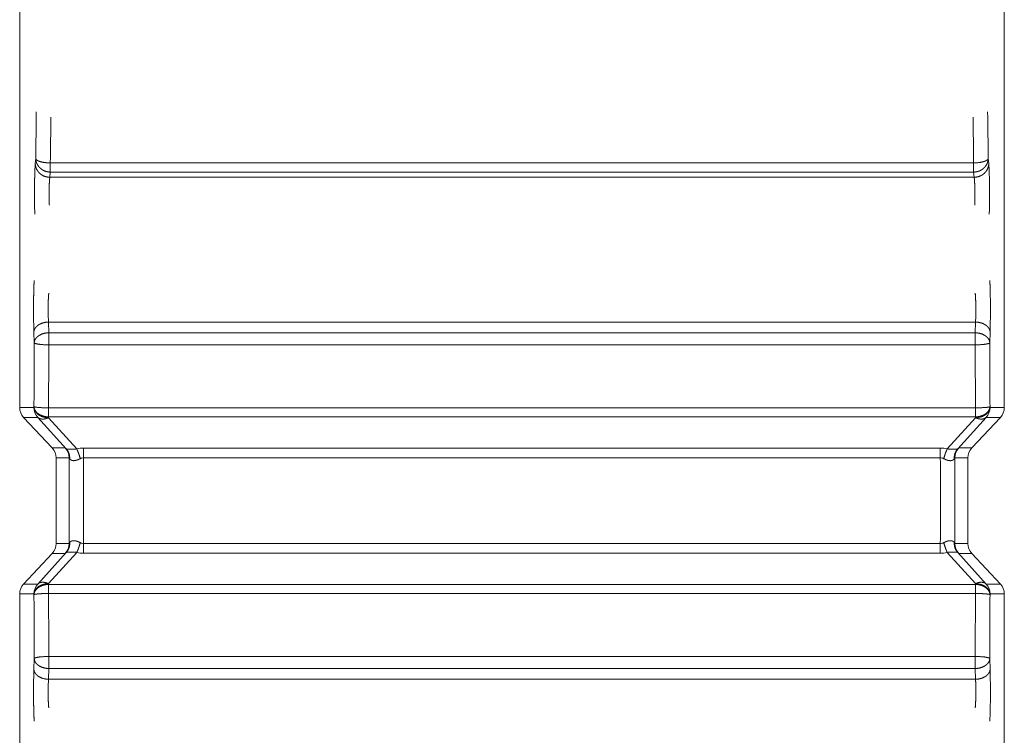
# Model space of a CAD drawing. Units: millimetres. Extents: x -283 to 3357, y -1635 to 3736.
# Drawn here: x 645 to 658, y 586 to 596 of the extents above; entities that cross this region are included whole.
import ezdxf

# ---------------------------------------------------------------- set-up
doc = ezdxf.new("R2010")
doc.units = ezdxf.units.MM
doc.header["$LTSCALE"] = 254
doc.layers.add('Visible Edges(A H Standard)', color=7, linetype='Continuous', lineweight=0)
doc.layers.add('Visible Tangent Edges(A H Standard)', color=7, linetype='Continuous', lineweight=0)

msp = doc.modelspace()

# ---------------------------------------------------------------- linework, layer by layer
at = {"layer": 'Visible Edges(A H Standard)', "color": 0, "lineweight": 0}
for p, q in [((644.651, 590.781), (644.651, 600.467)), ((658.151, 600.467), (658.151, 590.781)), ((644.705, 590.644), (645.097, 590.226)), ((658.097, 590.644), (657.705, 590.226)), ((645.151, 590.089), (645.151, 588.914)), ((657.651, 588.914), (657.651, 590.089)), ((644.705, 588.359), (645.097, 588.778)), ((658.097, 588.359), (657.705, 588.778)), ((644.651, 578.536), (644.651, 588.223)), ((658.151, 588.223), (658.151, 578.536))]:
    msp.add_line(p, q, dxfattribs=at)
at = {"layer": 'Visible Edges(A H Standard)', "color": 0, "lineweight": 0, "flags": 128}
for points in [[(644.651, 590.781, 0.190552), (644.705, 590.644, 0.190552)], [(658.097, 590.644, 0.190493), (658.151, 590.781, 0.190493)], [(645.151, 590.089, 0.190552), (645.097, 590.226, 0.190552)], [(657.705, 590.226, 0.190493), (657.651, 590.089, 0.190493)], [(645.097, 588.778, 0.190493), (645.151, 588.914, 0.190493)], [(657.651, 588.914, 0.190552), (657.705, 588.778, 0.190552)], [(644.705, 588.359, 0.190493), (644.651, 588.223, 0.190493)], [(658.151, 588.223, 0.190552), (658.097, 588.359, 0.190552)]]:
    msp.add_lwpolyline(points, format="xyb", dxfattribs=at)
at = {"layer": 'Visible Tangent Edges(A H Standard)', "color": 0, "lineweight": 0}
for p, q in [((644.871, 594.193), (644.865, 594.122)), ((657.938, 594.122), (657.931, 594.193)), ((645.065, 593.935), (645.071, 594.006)), ((657.731, 594.132), (645.071, 594.132)), ((645.071, 594.006), (645.071, 594.132)), ((645.071, 594.006), (657.731, 594.006)), ((657.731, 594.006), (657.731, 594.132)), ((657.731, 594.006), (657.738, 593.935)), ((657.738, 593.935), (645.065, 593.935)), ((645.051, 591.803), (645.046, 591.95)), ((645.046, 591.95), (657.757, 591.95)), ((657.757, 591.95), (657.752, 591.803)), ((644.846, 591.813), (644.851, 591.666)), ((645.051, 591.803), (645.051, 591.638)), ((657.752, 591.803), (645.051, 591.803)), ((657.752, 591.803), (657.752, 591.638)), ((657.952, 591.666), (657.956, 591.813)), ((645.051, 591.638), (657.752, 591.638)), ((644.847, 590.781), (644.651, 590.781)), ((644.847, 590.791), (644.847, 590.781)), ((657.755, 590.774), (645.047, 590.774)), ((645.047, 590.65), (645.047, 590.774)), ((657.755, 590.774), (657.755, 590.65)), ((657.955, 590.781), (657.955, 590.791)), ((658.151, 590.781), (657.955, 590.781)), ((644.705, 590.644), (644.901, 590.644)), ((644.901, 590.644), (645.29, 590.212)), ((645.047, 590.639), (645.047, 590.65)), ((645.047, 590.65), (657.755, 590.65)), ((645.433, 590.211), (645.047, 590.639)), ((657.756, 590.639), (657.369, 590.211)), ((657.512, 590.212), (657.901, 590.644)), ((657.755, 590.65), (657.756, 590.639)), ((657.901, 590.644), (658.097, 590.644)), ((645.275, 590.226), (645.097, 590.226)), ((645.528, 590.223), (645.528, 590.089)), ((657.274, 590.223), (645.528, 590.223)), ((657.274, 590.223), (657.274, 590.089)), ((657.705, 590.226), (657.528, 590.226)), ((645.151, 590.089), (645.329, 590.089)), ((645.528, 590.089), (657.274, 590.089)), ((657.474, 590.089), (657.651, 590.089)), ((645.329, 588.914), (645.151, 588.914)), ((645.528, 588.78), (645.528, 588.914)), ((657.274, 588.914), (645.528, 588.914)), ((657.274, 588.78), (657.274, 588.914)), ((657.651, 588.914), (657.474, 588.914)), ((645.29, 588.791), (644.901, 588.359)), ((645.047, 588.364), (645.433, 588.792)), ((645.097, 588.778), (645.275, 588.778)), ((645.528, 588.78), (657.274, 588.78)), ((657.369, 588.792), (657.756, 588.364)), ((657.901, 588.359), (657.512, 588.791)), ((657.528, 588.778), (657.705, 588.778)), ((644.901, 588.359), (644.705, 588.359)), ((645.047, 588.354), (645.047, 588.364)), ((645.047, 588.229), (645.047, 588.354)), ((657.755, 588.354), (645.047, 588.354)), ((657.756, 588.364), (657.755, 588.354)), ((657.755, 588.354), (657.755, 588.229)), ((658.097, 588.359), (657.901, 588.359)), ((644.651, 588.223), (644.847, 588.223)), ((644.847, 588.223), (644.847, 588.212)), ((645.047, 588.229), (657.755, 588.229)), ((657.955, 588.223), (658.151, 588.223)), ((657.955, 588.212), (657.955, 588.223)), ((644.851, 587.337), (644.846, 587.19)), ((657.752, 587.365), (645.051, 587.365)), ((645.051, 587.2), (645.051, 587.365)), ((657.752, 587.2), (657.752, 587.365)), ((657.956, 587.19), (657.952, 587.337)), ((645.046, 587.053), (645.051, 587.2)), ((645.051, 587.2), (657.752, 587.2)), ((657.752, 587.2), (657.757, 587.053)), ((657.757, 587.053), (645.046, 587.053))]:
    msp.add_line(p, q, dxfattribs=at)
at = {"layer": 'Visible Tangent Edges(A H Standard)', "color": 0, "lineweight": 0, "flags": 128}
for points in [[(644.879, 594.83, 0.000435), (644.871, 594.198), (644.871, 594.193)], [(657.931, 594.193), (657.931, 594.198, 0.000435), (657.923, 594.83, 0.000435)], [(645.079, 594.76, 0.00044), (645.071, 594.137), (645.071, 594.132)], [(657.731, 594.132), (657.731, 594.137, 0.00044), (657.723, 594.76, 0.00044)], [(644.851, 591.666, 0.000513), (644.847, 590.794), (644.847, 590.791)], [(645.051, 591.638, 0.00052), (645.047, 590.777), (645.047, 590.774)], [(657.755, 590.774), (657.755, 590.777, 0.00052), (657.752, 591.638, 0.00052)], [(657.955, 590.791), (657.955, 590.794, 0.000513), (657.952, 591.666, 0.000513)], [(644.847, 590.781, 0.19044), (644.901, 590.644, 0.19044)], [(657.901, 590.644, 0.190394), (657.955, 590.781, 0.190394)], [(645.329, 590.089, 0.19044), (645.275, 590.226, 0.19044)], [(645.29, 590.212), (645.287, 590.215, 0.026097), (645.28, 590.222), (645.276, 590.225, 0.119999), (645.275, 590.226), (645.275, 590.226)], [(645.528, 590.223), (645.527, 590.223, 0.060808), (645.434, 590.211), (645.433, 590.211)], [(657.369, 590.211), (657.368, 590.211, 0.060804), (657.275, 590.223), (657.274, 590.223)], [(657.528, 590.226, 0.190437), (657.474, 590.089, 0.190437)], [(657.528, 590.226, 0.105004), (657.527, 590.225), (657.526, 590.225, 0.040117), (657.523, 590.222), (657.521, 590.22, 0.009114), (657.513, 590.214), (657.512, 590.213), (657.512, 590.212)], [(645.329, 590.089, 0.000654), (645.329, 588.914, 0.000654)], [(645.329, 590.089, -0.247738), (645.329, 590.089), (645.33, 590.088, -0.043399), (645.332, 590.086), (645.333, 590.084, -0.01136), (645.336, 590.078), (645.336, 590.078), (645.336, 590.077)], [(645.481, 590.077), (645.481, 590.077, -0.117951), (645.528, 590.089), (645.528, 590.089)], [(645.528, 590.089, 0.000671), (645.528, 588.914, 0.000671)], [(657.274, 590.089), (657.274, 590.089, -0.116557), (657.321, 590.077), (657.322, 590.077)], [(657.274, 588.914, 0.000671), (657.274, 590.089, 0.000671)], [(657.466, 590.077), (657.467, 590.08, -0.043461), (657.471, 590.086), (657.473, 590.088, -0.05326), (657.473, 590.089), (657.473, 590.089, -0.321874), (657.474, 590.089), (657.474, 590.089)], [(657.474, 588.914, 0.000654), (657.474, 590.089, 0.000654)], [(645.275, 588.778, 0.190437), (645.329, 588.914, 0.190437)], [(645.336, 588.926), (645.335, 588.923, -0.043461), (645.331, 588.918), (645.33, 588.915, -0.05326), (645.329, 588.915), (645.329, 588.915, -0.321874), (645.329, 588.914), (645.329, 588.914)], [(645.528, 588.914), (645.528, 588.914, -0.116557), (645.481, 588.926), (645.481, 588.926)], [(657.322, 588.926), (657.321, 588.926, -0.117951), (657.274, 588.914), (657.274, 588.914)], [(657.474, 588.914, -0.247738), (657.473, 588.915), (657.472, 588.915, -0.043399), (657.471, 588.918), (657.47, 588.919, -0.01136), (657.466, 588.925), (657.466, 588.926), (657.466, 588.926)], [(657.474, 588.914, 0.19044), (657.528, 588.778, 0.19044)], [(645.275, 588.778, 0.105004), (645.275, 588.778), (645.276, 588.779, 0.040117), (645.279, 588.781), (645.282, 588.783, 0.009114), (645.289, 588.79), (645.29, 588.791), (645.29, 588.791)], [(645.433, 588.792), (645.434, 588.792, 0.060804), (645.527, 588.78), (645.528, 588.78)], [(657.274, 588.78), (657.275, 588.78, 0.060808), (657.368, 588.792), (657.369, 588.792)], [(657.512, 588.791), (657.515, 588.788, 0.026097), (657.523, 588.781), (657.526, 588.779, 0.119999), (657.528, 588.778), (657.528, 588.778)], [(644.901, 588.359, 0.190394), (644.847, 588.223, 0.190394)], [(657.956, 588.223, 0.19044), (657.901, 588.359, 0.19044)], [(644.847, 588.212), (644.847, 588.209, 0.000513), (644.851, 587.337, 0.000513)], [(645.047, 588.229), (645.047, 588.226, 0.00052), (645.051, 587.365, 0.00052)], [(657.752, 587.365, 0.00052), (657.755, 588.226), (657.755, 588.229)], [(657.952, 587.337, 0.000513), (657.955, 588.209), (657.955, 588.212)]]:
    msp.add_lwpolyline(points, format="xyb", dxfattribs=at)
at = {"layer": 'Visible Tangent Edges(A H Standard)', "color": 0, "lineweight": 0}
for points in [[(644.871, 594.193), (644.872, 594.191), (644.874, 594.184), (644.88, 594.177), (644.89, 594.169), (644.903, 594.161), (644.92, 594.154), (644.952, 594.144), (644.999, 594.136), (645.048, 594.132), (645.071, 594.132)], [(644.871, 594.193), (644.871, 594.176), (644.879, 594.141), (644.892, 594.112), (644.908, 594.087), (644.928, 594.064), (644.951, 594.045), (644.99, 594.021), (645.045, 594.007), (645.071, 594.006)], [(657.731, 594.006), (657.758, 594.007), (657.809, 594.02), (657.845, 594.04), (657.869, 594.059), (657.89, 594.081), (657.915, 594.117), (657.931, 594.169), (657.931, 594.193)], [(657.731, 594.132), (657.755, 594.132), (657.803, 594.136), (657.84, 594.143), (657.862, 594.148), (657.882, 594.154), (657.899, 594.161), (657.912, 594.169), (657.921, 594.176), (657.927, 594.182), (657.931, 594.19), (657.931, 594.193)], [(644.865, 594.122), (644.865, 594.104), (644.873, 594.07), (644.885, 594.041), (644.901, 594.016), (644.921, 593.993), (644.944, 593.973), (644.983, 593.95), (645.038, 593.936), (645.065, 593.935)], [(657.738, 593.935), (657.764, 593.936), (657.815, 593.949), (657.852, 593.969), (657.876, 593.988), (657.897, 594.01), (657.922, 594.046), (657.937, 594.098), (657.938, 594.122)], [(645.046, 591.95), (645.02, 591.95), (644.968, 591.939), (644.929, 591.923), (644.906, 591.909), (644.886, 591.893), (644.87, 591.876), (644.858, 591.858), (644.847, 591.831), (644.846, 591.813)], [(657.956, 591.813), (657.956, 591.831), (657.945, 591.858), (657.932, 591.876), (657.916, 591.893), (657.896, 591.909), (657.873, 591.923), (657.835, 591.939), (657.782, 591.95), (657.757, 591.95)], [(645.051, 591.803), (645.025, 591.803), (644.973, 591.793), (644.934, 591.776), (644.911, 591.762), (644.891, 591.747), (644.875, 591.729), (644.863, 591.711), (644.851, 591.684), (644.851, 591.666)], [(657.952, 591.666), (657.951, 591.684), (657.94, 591.711), (657.928, 591.729), (657.911, 591.747), (657.891, 591.762), (657.868, 591.776), (657.83, 591.793), (657.777, 591.803), (657.752, 591.803)], [(644.851, 591.666), (644.851, 591.665), (644.854, 591.662), (644.86, 591.659), (644.87, 591.655), (644.883, 591.652), (644.9, 591.648), (644.931, 591.644), (645.002, 591.638), (645.051, 591.638)], [(657.752, 591.638), (657.8, 591.638), (657.871, 591.644), (657.902, 591.648), (657.919, 591.652), (657.932, 591.655), (657.942, 591.658), (657.947, 591.661), (657.95, 591.663), (657.951, 591.665), (657.952, 591.666)], [(644.847, 590.791), (644.848, 590.79), (644.85, 590.789), (644.857, 590.787), (644.866, 590.784), (644.889, 590.781), (644.928, 590.778), (644.999, 590.774), (645.047, 590.774)], [(644.847, 590.791), (644.848, 590.773), (644.859, 590.746), (644.871, 590.726), (644.887, 590.708), (644.907, 590.692), (644.931, 590.678), (644.969, 590.661), (645.022, 590.65), (645.047, 590.65)], [(644.847, 590.781), (644.848, 590.762), (644.859, 590.735), (644.871, 590.716), (644.887, 590.698), (644.907, 590.681), (644.93, 590.667), (644.969, 590.65), (645.021, 590.64), (645.047, 590.639)], [(657.755, 590.774), (657.804, 590.774), (657.874, 590.778), (657.906, 590.78), (657.923, 590.782), (657.936, 590.784), (657.946, 590.787), (657.952, 590.789), (657.955, 590.79), (657.955, 590.791)], [(657.755, 590.65), (657.781, 590.65), (657.833, 590.661), (657.872, 590.678), (657.895, 590.692), (657.915, 590.708), (657.931, 590.726), (657.943, 590.746), (657.954, 590.773), (657.955, 590.791)], [(657.756, 590.639), (657.781, 590.64), (657.834, 590.65), (657.872, 590.667), (657.895, 590.681), (657.915, 590.698), (657.932, 590.716), (657.944, 590.735), (657.955, 590.762), (657.955, 590.781)], [(644.901, 590.644), (644.907, 590.638), (644.919, 590.63), (644.934, 590.624), (644.957, 590.62), (644.982, 590.62), (645.008, 590.625), (645.034, 590.634), (645.047, 590.639)], [(657.756, 590.639), (657.768, 590.634), (657.794, 590.625), (657.82, 590.62), (657.84, 590.62), (657.857, 590.621), (657.878, 590.628), (657.895, 590.638), (657.901, 590.644)], [(645.336, 590.077), (645.338, 590.1), (645.331, 590.14), (645.32, 590.168), (645.305, 590.197), (645.29, 590.212)], [(645.481, 590.077), (645.47, 590.122), (645.45, 590.174), (645.44, 590.198), (645.433, 590.211)], [(657.369, 590.211), (657.358, 590.188), (657.341, 590.143), (657.327, 590.099), (657.322, 590.077)], [(657.512, 590.212), (657.5, 590.2), (657.486, 590.175), (657.476, 590.155), (657.47, 590.133), (657.464, 590.1), (657.466, 590.077)], [(645.29, 588.791), (645.302, 588.804), (645.317, 588.828), (645.326, 588.849), (645.332, 588.871), (645.338, 588.904), (645.336, 588.926)], [(645.433, 588.792), (645.445, 588.815), (645.462, 588.86), (645.475, 588.904), (645.481, 588.926)], [(657.322, 588.926), (657.333, 588.882), (657.353, 588.829), (657.363, 588.805), (657.369, 588.792)], [(657.466, 588.926), (657.464, 588.904), (657.471, 588.864), (657.482, 588.836), (657.497, 588.807), (657.512, 588.791)], [(645.047, 588.364), (645.021, 588.364), (644.969, 588.353), (644.93, 588.336), (644.907, 588.322), (644.887, 588.306), (644.871, 588.288), (644.859, 588.268), (644.848, 588.241), (644.847, 588.223)], [(645.047, 588.354), (645.022, 588.353), (644.969, 588.343), (644.931, 588.325), (644.907, 588.311), (644.887, 588.295), (644.871, 588.277), (644.859, 588.258), (644.848, 588.231), (644.847, 588.212)], [(645.047, 588.364), (645.034, 588.37), (645.008, 588.378), (644.982, 588.383), (644.963, 588.383), (644.945, 588.382), (644.924, 588.376), (644.907, 588.366), (644.901, 588.359)], [(657.955, 588.212), (657.954, 588.231), (657.943, 588.258), (657.931, 588.277), (657.915, 588.295), (657.895, 588.311), (657.872, 588.325), (657.833, 588.343), (657.781, 588.353), (657.755, 588.354)], [(657.901, 588.359), (657.895, 588.366), (657.883, 588.373), (657.868, 588.379), (657.846, 588.383), (657.82, 588.383), (657.794, 588.378), (657.768, 588.37), (657.756, 588.364)], [(657.955, 588.223), (657.955, 588.241), (657.944, 588.268), (657.932, 588.288), (657.915, 588.306), (657.895, 588.322), (657.872, 588.336), (657.834, 588.353), (657.781, 588.364), (657.756, 588.364)], [(645.047, 588.229), (644.999, 588.229), (644.928, 588.226), (644.896, 588.223), (644.88, 588.221), (644.866, 588.219), (644.857, 588.217), (644.85, 588.215), (644.848, 588.213), (644.847, 588.212)], [(657.955, 588.212), (657.955, 588.213), (657.952, 588.215), (657.946, 588.217), (657.936, 588.219), (657.913, 588.222), (657.874, 588.226), (657.804, 588.229), (657.755, 588.229)], [(645.051, 587.365), (645.002, 587.365), (644.931, 587.36), (644.9, 587.355), (644.883, 587.352), (644.87, 587.348), (644.86, 587.345), (644.855, 587.342), (644.853, 587.34), (644.851, 587.338), (644.851, 587.337)], [(644.851, 587.337), (644.852, 587.319), (644.863, 587.293), (644.875, 587.274), (644.891, 587.257), (644.911, 587.241), (644.934, 587.227), (644.973, 587.211), (645.025, 587.201), (645.051, 587.2)], [(657.952, 587.337), (657.951, 587.338), (657.949, 587.341), (657.942, 587.345), (657.932, 587.348), (657.919, 587.352), (657.902, 587.355), (657.871, 587.36), (657.8, 587.365), (657.752, 587.365)], [(657.752, 587.2), (657.777, 587.201), (657.83, 587.211), (657.868, 587.227), (657.891, 587.241), (657.911, 587.257), (657.928, 587.274), (657.94, 587.293), (657.951, 587.319), (657.952, 587.337)], [(644.846, 587.19), (644.847, 587.172), (644.858, 587.146), (644.87, 587.127), (644.886, 587.11), (644.906, 587.094), (644.929, 587.081), (644.968, 587.064), (645.02, 587.054), (645.046, 587.053)], [(657.757, 587.053), (657.782, 587.054), (657.835, 587.064), (657.873, 587.081), (657.896, 587.094), (657.916, 587.11), (657.932, 587.127), (657.945, 587.146), (657.956, 587.172), (657.956, 587.19)]]:
    msp.add_open_spline(points, degree=2, dxfattribs=at)
for points, weights, knots in [([(644.865, 594.122), (644.86, 594.065), (644.856, 593.917), (644.855, 593.827), (644.855, 593.809), (644.855, 593.79), (644.853, 593.611), (644.858, 593.431)], [1, 1, 1, 1, 1, 1, 0.999834414005, 1], [0, 0, 0, 1, 2, 2, 3, 3, 4, 4, 4]), ([(645.065, 593.935), (645.063, 593.928), (645.059, 593.889), (645.056, 593.814), (645.055, 593.771), (645.055, 593.761), (645.055, 593.751), (645.053, 593.651), (645.058, 593.551)], [1, 1, 1, 1, 1, 1, 1, 0.999463956033, 1], [0, 0, 0, 1, 2, 3, 3, 4, 4, 5, 5, 5]), ([(645.433, 590.211), (645.43, 590.211), (645.426, 590.211), (645.42, 590.21), (645.413, 590.209), (645.412, 590.209), (645.412, 590.209), (645.407, 590.209), (645.401, 590.208), (645.396, 590.208), (645.391, 590.208), (645.386, 590.207), (645.38, 590.207), (645.38, 590.207), (645.38, 590.207), (645.374, 590.207), (645.368, 590.206), (645.367, 590.206), (645.366, 590.206), (645.359, 590.206), (645.352, 590.206), (645.345, 590.206), (645.338, 590.206), (645.337, 590.206), (645.336, 590.206), (645.327, 590.206), (645.323, 590.206), (645.32, 590.206), (645.317, 590.207), (645.313, 590.207), (645.3, 590.209), (645.299, 590.209), (645.297, 590.209), (645.296, 590.21), (645.295, 590.21), (645.293, 590.211), (645.291, 590.212), (645.291, 590.212), (645.29, 590.212), (645.29, 590.212), (645.29, 590.212)], [1, 1, 1, 0.999982623651, 1, 1, 1, 0.999980583431, 1, 1, 1, 0.999974187209, 1, 1, 1, 0.999971825971, 1, 1, 1, 0.999947609487, 1, 0.999876424414, 1, 1, 1, 1, 1, 1, 1, 1, 1, 1, 1, 1, 1, 1, 1, 1, 1, 1, 1], [0, 0, 0, 1, 1, 2, 2, 3, 3, 4, 4, 5, 5, 6, 6, 7, 7, 8, 8, 9, 9, 10, 10, 11, 11, 12, 12, 13, 14, 15, 16, 17, 18, 19, 20, 21, 22, 23, 24, 25, 25, 26, 26, 26]), ([(657.512, 590.212), (657.51, 590.211), (657.509, 590.211), (657.508, 590.21), (657.507, 590.21), (657.505, 590.21), (657.504, 590.209), (657.502, 590.209), (657.498, 590.208), (657.497, 590.208), (657.497, 590.208), (657.495, 590.208), (657.493, 590.207), (657.491, 590.207), (657.489, 590.207), (657.489, 590.207), (657.489, 590.207), (657.487, 590.207), (657.482, 590.206), (657.478, 590.206), (657.473, 590.206), (657.47, 590.206), (657.467, 590.206), (657.464, 590.206), (657.464, 590.206), (657.463, 590.206), (657.46, 590.206), (657.456, 590.206), (657.456, 590.206), (657.456, 590.206), (657.452, 590.206), (657.448, 590.206), (657.448, 590.206), (657.448, 590.206), (657.444, 590.206), (657.44, 590.206), (657.439, 590.206), (657.439, 590.206), (657.435, 590.206), (657.431, 590.207), (657.431, 590.207), (657.43, 590.207), (657.426, 590.207), (657.421, 590.207), (657.421, 590.207), (657.421, 590.207), (657.417, 590.207), (657.412, 590.208), (657.411, 590.208), (657.411, 590.208), (657.405, 590.208), (657.4, 590.208), (657.4, 590.208), (657.399, 590.208), (657.394, 590.209), (657.386, 590.21), (657.379, 590.21), (657.372, 590.211), (657.371, 590.211), (657.369, 590.211), (657.369, 590.211), (657.369, 590.211)], [1, 1, 1, 1, 1, 1, 1, 1, 1, 1, 1, 0.999696304919, 1, 0.999931927571, 1, 1, 1, 1, 1, 1, 1, 1, 0.999964687772, 1, 1, 1, 0.999972823606, 1, 1, 1, 0.999978167461, 1, 1, 1, 0.999981870434, 1, 1, 1, 0.999984495502, 1, 1, 1, 0.999986376579, 1, 1, 1, 0.99998758962, 1, 1, 1, 0.999980688918, 1, 1, 1, 1, 1, 0.999968166408, 1, 1, 1, 1, 1], [0, 0, 0, 1, 2, 3, 4, 5, 6, 7, 7, 8, 8, 9, 9, 10, 10, 11, 11, 12, 13, 14, 15, 15, 16, 16, 17, 17, 18, 18, 19, 19, 20, 20, 21, 21, 22, 22, 23, 23, 24, 24, 25, 25, 26, 26, 27, 27, 28, 28, 29, 29, 30, 30, 31, 31, 32, 32, 33, 33, 34, 34, 35, 35, 35]), ([(645.336, 590.077), (645.336, 590.077), (645.336, 590.077), (645.337, 590.076), (645.338, 590.075), (645.338, 590.074), (645.339, 590.073), (645.339, 590.073), (645.339, 590.073), (645.34, 590.072), (645.341, 590.071), (645.341, 590.07), (645.342, 590.069), (645.343, 590.068), (645.344, 590.068), (645.344, 590.068), (645.344, 590.068), (645.345, 590.067), (645.346, 590.066), (645.346, 590.066), (645.346, 590.066), (645.347, 590.065), (645.347, 590.064), (645.347, 590.064), (645.347, 590.064), (645.348, 590.063), (645.349, 590.063), (645.349, 590.063), (645.349, 590.063), (645.35, 590.062), (645.351, 590.061), (645.351, 590.061), (645.351, 590.061), (645.353, 590.06), (645.354, 590.06), (645.354, 590.06), (645.354, 590.06), (645.355, 590.059), (645.356, 590.058), (645.356, 590.058), (645.356, 590.058), (645.357, 590.058), (645.358, 590.057), (645.358, 590.057), (645.358, 590.057), (645.359, 590.057), (645.361, 590.056), (645.361, 590.056), (645.361, 590.056), (645.362, 590.055), (645.363, 590.055), (645.363, 590.055), (645.363, 590.055), (645.364, 590.055), (645.366, 590.054), (645.366, 590.054), (645.366, 590.054), (645.367, 590.054), (645.369, 590.053), (645.369, 590.053), (645.369, 590.053), (645.371, 590.053), (645.372, 590.052), (645.372, 590.052), (645.372, 590.052), (645.374, 590.052), (645.376, 590.052), (645.376, 590.052), (645.376, 590.052), (645.378, 590.051), (645.38, 590.051), (645.38, 590.051), (645.38, 590.051), (645.382, 590.051), (645.384, 590.051), (645.384, 590.051), (645.384, 590.051), (645.386, 590.05), (645.388, 590.05), (645.388, 590.05), (645.388, 590.05), (645.39, 590.05), (645.392, 590.05), (645.392, 590.05), (645.392, 590.05), (645.394, 590.05), (645.396, 590.05), (645.396, 590.05), (645.396, 590.05), (645.398, 590.051), (645.4, 590.051), (645.4, 590.051), (645.4, 590.051), (645.403, 590.051), (645.405, 590.051), (645.405, 590.051), (645.405, 590.051), (645.407, 590.051), (645.409, 590.052), (645.409, 590.052), (645.409, 590.052), (645.412, 590.052), (645.414, 590.052), (645.414, 590.052), (645.414, 590.052), (645.416, 590.053), (645.419, 590.053), (645.419, 590.053), (645.419, 590.053), (645.421, 590.054), (645.424, 590.055), (645.424, 590.055), (645.424, 590.055), (645.426, 590.055), (645.428, 590.056), (645.43, 590.056), (645.434, 590.057), (645.436, 590.058), (645.439, 590.059), (645.441, 590.06), (645.441, 590.06), (645.442, 590.06), (645.445, 590.061), (645.448, 590.062), (645.448, 590.062), (645.448, 590.062), (645.451, 590.063), (645.455, 590.065), (645.455, 590.065), (645.455, 590.065), (645.458, 590.066), (645.461, 590.068), (645.461, 590.068), (645.461, 590.068), (645.465, 590.069), (645.468, 590.071), (645.468, 590.071), (645.468, 590.071), (645.471, 590.072), (645.474, 590.074), (645.474, 590.074), (645.475, 590.074), (645.478, 590.075), (645.481, 590.077), (645.481, 590.077), (645.481, 590.077)], [1, 1, 1, 0.999733060596, 1, 0.999689443762, 1, 1, 1, 0.999683619056, 1, 0.999679661873, 1, 0.999677272253, 1, 1, 1, 0.999677051419, 1, 1, 1, 0.999678844, 1, 1, 1, 0.999682606989, 1, 1, 1, 0.999688237504, 1, 1, 1, 0.999695579639, 1, 1, 1, 0.999704434533, 1, 1, 1, 0.999714572817, 1, 1, 1, 0.999725747569, 1, 1, 1, 0.999737657915, 1, 1, 1, 0.999749881464, 1, 1, 1, 0.999664243482, 1, 1, 1, 0.999658342692, 1, 1, 1, 0.999694427892, 1, 1, 1, 0.999726575016, 1, 1, 1, 0.99975508345, 1, 1, 1, 0.999780269407, 1, 1, 1, 0.999802410326, 1, 1, 1, 0.999821808903, 1, 1, 1, 0.999838768825, 1, 1, 1, 0.999853580238, 1, 1, 1, 0.999866509938, 1, 1, 1, 0.99987780336, 1, 1, 1, 0.999887659854, 1, 1, 1, 0.999896329755, 1, 1, 1, 0.999903763243, 1, 1, 1, 1, 0.999883920041, 1, 1, 1, 0.999896232733, 1, 1, 1, 0.999906220838, 1, 1, 1, 0.999914543012, 1, 1, 1, 0.999921453392, 1, 1, 1, 0.999927324332, 1, 1, 1, 0.999944125914, 1, 1, 1], [0, 0, 0, 1, 1, 2, 2, 3, 3, 4, 4, 5, 5, 6, 6, 7, 7, 8, 8, 9, 9, 10, 10, 11, 11, 12, 12, 13, 13, 14, 14, 15, 15, 16, 16, 17, 17, 18, 18, 19, 19, 20, 20, 21, 21, 22, 22, 23, 23, 24, 24, 25, 25, 26, 26, 27, 27, 28, 28, 29, 29, 30, 30, 31, 31, 32, 32, 33, 33, 34, 34, 35, 35, 36, 36, 37, 37, 38, 38, 39, 39, 40, 40, 41, 41, 42, 42, 43, 43, 44, 44, 45, 45, 46, 46, 47, 47, 48, 48, 49, 49, 50, 50, 51, 51, 52, 52, 53, 53, 54, 54, 55, 55, 56, 56, 57, 57, 58, 59, 59, 60, 60, 61, 61, 62, 62, 63, 63, 64, 64, 65, 65, 66, 66, 67, 67, 68, 68, 69, 69, 70, 70, 71, 71, 72, 72, 73, 73, 73]), ([(657.322, 590.077), (657.322, 590.077), (657.323, 590.076), (657.326, 590.075), (657.33, 590.073), (657.333, 590.071), (657.338, 590.069), (657.34, 590.068), (657.343, 590.067), (657.346, 590.065), (657.346, 590.065), (657.347, 590.065), (657.349, 590.064), (657.351, 590.063), (657.352, 590.063), (657.352, 590.063), (657.354, 590.062), (657.356, 590.062), (657.358, 590.061), (657.36, 590.06), (657.362, 590.059), (657.365, 590.059), (657.365, 590.059), (657.365, 590.058), (657.367, 590.058), (657.369, 590.057), (657.369, 590.057), (657.369, 590.057), (657.371, 590.056), (657.373, 590.056), (657.373, 590.056), (657.373, 590.056), (657.376, 590.055), (657.378, 590.055), (657.378, 590.055), (657.378, 590.055), (657.38, 590.054), (657.382, 590.054), (657.382, 590.054), (657.382, 590.054), (657.384, 590.053), (657.386, 590.053), (657.386, 590.053), (657.386, 590.053), (657.388, 590.052), (657.39, 590.052), (657.39, 590.052), (657.39, 590.052), (657.392, 590.052), (657.394, 590.052), (657.395, 590.052), (657.395, 590.052), (657.397, 590.051), (657.398, 590.051), (657.399, 590.051), (657.399, 590.051), (657.4, 590.051), (657.402, 590.051), (657.402, 590.051), (657.402, 590.051), (657.404, 590.051), (657.406, 590.05), (657.406, 590.05), (657.406, 590.05), (657.408, 590.05), (657.41, 590.05), (657.41, 590.05), (657.41, 590.05), (657.412, 590.05), (657.414, 590.05), (657.414, 590.05), (657.414, 590.05), (657.415, 590.05), (657.417, 590.05), (657.418, 590.051), (657.421, 590.051), (657.423, 590.051), (657.426, 590.051), (657.428, 590.052), (657.431, 590.052), (657.433, 590.053), (657.436, 590.054), (657.438, 590.055), (657.439, 590.055), (657.439, 590.055), (657.439, 590.055), (657.44, 590.055), (657.441, 590.056), (657.441, 590.056), (657.441, 590.056), (657.442, 590.056), (657.443, 590.057), (657.443, 590.057), (657.443, 590.057), (657.444, 590.057), (657.445, 590.058), (657.445, 590.058), (657.445, 590.058), (657.446, 590.058), (657.447, 590.059), (657.447, 590.059), (657.447, 590.059), (657.448, 590.059), (657.449, 590.06), (657.45, 590.061), (657.451, 590.061), (657.451, 590.061), (657.451, 590.061), (657.452, 590.062), (657.454, 590.063), (657.454, 590.063), (657.454, 590.063), (657.455, 590.064), (657.456, 590.065), (657.456, 590.065), (657.456, 590.065), (657.457, 590.066), (657.458, 590.067), (657.458, 590.067), (657.458, 590.067), (657.459, 590.068), (657.46, 590.069), (657.461, 590.07), (657.461, 590.071), (657.462, 590.072), (657.463, 590.073), (657.463, 590.073), (657.463, 590.073), (657.464, 590.074), (657.465, 590.075), (657.465, 590.075), (657.465, 590.075), (657.465, 590.076), (657.466, 590.077), (657.466, 590.077), (657.466, 590.077)], [1, 1, 1, 0.999874329091, 1, 1, 1, 1, 0.999910699649, 1, 1, 1, 0.999945265544, 1, 1, 1, 0.999953533384, 1, 1, 1, 0.999941779377, 1, 1, 1, 0.9999380037, 1, 1, 1, 0.999933727354, 1, 1, 1, 0.999928874443, 1, 1, 1, 0.999923364394, 1, 1, 1, 0.999917101082, 1, 1, 1, 0.99990997407, 1, 1, 1, 0.999901856539, 1, 1, 1, 0.999892603777, 1, 1, 1, 0.999882051884, 1, 1, 1, 0.99987001718, 1, 1, 1, 0.999856296812, 1, 1, 1, 0.999840694222, 1, 1, 1, 0.999821674696, 1, 1, 1, 1, 1, 1, 1, 1, 1, 1, 1, 1, 1, 0.999814596438, 1, 1, 1, 0.999805315983, 1, 1, 1, 0.999796109723, 1, 1, 1, 0.999787103758, 1, 1, 1, 0.999778437765, 1, 0.999770412022, 1, 1, 1, 0.999309918394, 1, 1, 1, 0.999627368694, 1, 1, 1, 0.999626288842, 1, 1, 1, 0.999628030601, 1, 0.999632499878, 1, 0.999639626378, 1, 1, 1, 0.999649023857, 1, 1, 1, 0.999681525198, 1, 1, 1], [0, 0, 0, 1, 1, 2, 2, 3, 4, 4, 5, 5, 6, 6, 7, 7, 8, 8, 9, 9, 10, 10, 11, 11, 12, 12, 13, 13, 14, 14, 15, 15, 16, 16, 17, 17, 18, 18, 19, 19, 20, 20, 21, 21, 22, 22, 23, 23, 24, 24, 25, 25, 26, 26, 27, 27, 28, 28, 29, 29, 30, 30, 31, 31, 32, 32, 33, 33, 34, 34, 35, 35, 36, 36, 37, 37, 38, 39, 40, 41, 42, 43, 44, 45, 46, 46, 47, 47, 48, 48, 49, 49, 50, 50, 51, 51, 52, 52, 53, 53, 54, 54, 55, 55, 56, 56, 57, 57, 58, 58, 59, 59, 60, 60, 61, 61, 62, 62, 63, 63, 64, 64, 65, 65, 66, 66, 67, 67, 68, 68, 69, 69, 70, 70, 71, 71, 72, 72, 72]), ([(645.481, 588.926), (645.48, 588.927), (645.48, 588.927), (645.476, 588.929), (645.473, 588.931), (645.469, 588.932), (645.465, 588.934), (645.462, 588.936), (645.459, 588.937), (645.456, 588.938), (645.456, 588.938), (645.456, 588.938), (645.453, 588.939), (645.451, 588.94), (645.451, 588.94), (645.451, 588.94), (645.449, 588.941), (645.446, 588.942), (645.444, 588.943), (645.442, 588.943), (645.44, 588.944), (645.438, 588.945), (645.438, 588.945), (645.438, 588.945), (645.435, 588.946), (645.433, 588.946), (645.433, 588.946), (645.433, 588.946), (645.431, 588.947), (645.429, 588.948), (645.429, 588.948), (645.429, 588.948), (645.427, 588.948), (645.425, 588.949), (645.425, 588.949), (645.425, 588.949), (645.422, 588.949), (645.42, 588.95), (645.42, 588.95), (645.42, 588.95), (645.418, 588.95), (645.416, 588.951), (645.416, 588.951), (645.416, 588.951), (645.414, 588.951), (645.412, 588.951), (645.412, 588.951), (645.412, 588.951), (645.41, 588.952), (645.408, 588.952), (645.408, 588.952), (645.408, 588.952), (645.406, 588.952), (645.404, 588.952), (645.404, 588.952), (645.404, 588.952), (645.402, 588.953), (645.4, 588.953), (645.4, 588.953), (645.4, 588.953), (645.398, 588.953), (645.396, 588.953), (645.396, 588.953), (645.396, 588.953), (645.394, 588.953), (645.392, 588.953), (645.392, 588.953), (645.392, 588.953), (645.39, 588.953), (645.389, 588.953), (645.388, 588.953), (645.388, 588.953), (645.387, 588.953), (645.385, 588.953), (645.384, 588.953), (645.382, 588.953), (645.379, 588.952), (645.376, 588.952), (645.374, 588.951), (645.371, 588.951), (645.369, 588.95), (645.367, 588.95), (645.365, 588.949), (645.363, 588.948), (645.363, 588.948), (645.363, 588.948), (645.362, 588.948), (645.361, 588.948), (645.361, 588.948), (645.361, 588.948), (645.36, 588.947), (645.359, 588.947), (645.359, 588.947), (645.359, 588.947), (645.358, 588.946), (645.357, 588.946), (645.357, 588.946), (645.357, 588.946), (645.356, 588.945), (645.355, 588.945), (645.355, 588.945), (645.355, 588.945), (645.354, 588.944), (645.353, 588.944), (645.352, 588.943), (645.351, 588.942), (645.351, 588.942), (645.351, 588.942), (645.35, 588.941), (645.349, 588.94), (645.349, 588.94), (645.348, 588.94), (645.347, 588.939), (645.346, 588.938), (645.346, 588.938), (645.346, 588.938), (645.345, 588.937), (645.344, 588.936), (645.344, 588.936), (645.344, 588.936), (645.344, 588.936), (645.343, 588.935), (645.342, 588.934), (645.341, 588.933), (645.34, 588.931), (645.339, 588.93), (645.339, 588.93), (645.339, 588.93), (645.339, 588.929), (645.338, 588.928), (645.338, 588.928), (645.338, 588.928), (645.337, 588.927), (645.336, 588.926), (645.336, 588.926), (645.336, 588.926)], [1, 1, 1, 0.999874329092, 1, 1, 1, 1, 0.99991069965, 1, 1, 1, 0.999945265544, 1, 1, 1, 0.999953533384, 1, 1, 1, 0.999941779376, 1, 1, 1, 0.999938003701, 1, 1, 1, 0.999933727355, 1, 1, 1, 0.999928874444, 1, 1, 1, 0.999923364391, 1, 1, 1, 0.999917101088, 1, 1, 1, 0.999909974069, 1, 1, 1, 0.999901856538, 1, 1, 1, 0.99989260378, 1, 1, 1, 0.999882051882, 1, 1, 1, 0.999870017181, 1, 1, 1, 0.999856296808, 1, 1, 1, 0.999840694228, 1, 1, 1, 0.999821674692, 1, 1, 1, 1, 1, 1, 1, 1, 1, 1, 1, 1, 1, 0.999814596441, 1, 1, 1, 0.999805315985, 1, 1, 1, 0.999796109721, 1, 1, 1, 0.999787103754, 1, 1, 1, 0.999778437774, 1, 0.999770412017, 1, 1, 1, 0.999309918405, 1, 1, 1, 0.999627368686, 1, 1, 1, 0.999626288846, 1, 1, 1, 0.999628030595, 1, 0.999632499885, 1, 0.999639626373, 1, 1, 1, 0.99964902386, 1, 1, 1, 0.999681525202, 1, 1, 1], [0, 0, 0, 1, 1, 2, 2, 3, 4, 4, 5, 5, 6, 6, 7, 7, 8, 8, 9, 9, 10, 10, 11, 11, 12, 12, 13, 13, 14, 14, 15, 15, 16, 16, 17, 17, 18, 18, 19, 19, 20, 20, 21, 21, 22, 22, 23, 23, 24, 24, 25, 25, 26, 26, 27, 27, 28, 28, 29, 29, 30, 30, 31, 31, 32, 32, 33, 33, 34, 34, 35, 35, 36, 36, 37, 37, 38, 39, 40, 41, 42, 43, 44, 45, 46, 46, 47, 47, 48, 48, 49, 49, 50, 50, 51, 51, 52, 52, 53, 53, 54, 54, 55, 55, 56, 56, 57, 57, 58, 58, 59, 59, 60, 60, 61, 61, 62, 62, 63, 63, 64, 64, 65, 65, 66, 66, 67, 67, 68, 68, 69, 69, 70, 70, 71, 71, 72, 72, 72]), ([(657.466, 588.926), (657.466, 588.926), (657.466, 588.926), (657.465, 588.927), (657.465, 588.928), (657.464, 588.929), (657.463, 588.93), (657.463, 588.93), (657.463, 588.93), (657.463, 588.931), (657.462, 588.932), (657.461, 588.933), (657.46, 588.934), (657.459, 588.935), (657.458, 588.936), (657.458, 588.936), (657.458, 588.936), (657.458, 588.937), (657.457, 588.938), (657.457, 588.938), (657.457, 588.938), (657.456, 588.938), (657.455, 588.939), (657.455, 588.939), (657.455, 588.939), (657.454, 588.94), (657.453, 588.941), (657.453, 588.941), (657.453, 588.941), (657.452, 588.942), (657.451, 588.942), (657.451, 588.942), (657.451, 588.942), (657.45, 588.943), (657.449, 588.944), (657.449, 588.944), (657.449, 588.944), (657.448, 588.944), (657.446, 588.945), (657.446, 588.945), (657.446, 588.945), (657.445, 588.946), (657.444, 588.946), (657.444, 588.946), (657.444, 588.946), (657.443, 588.947), (657.442, 588.947), (657.442, 588.947), (657.442, 588.947), (657.44, 588.948), (657.439, 588.948), (657.439, 588.948), (657.439, 588.948), (657.438, 588.949), (657.437, 588.949), (657.437, 588.949), (657.436, 588.949), (657.435, 588.95), (657.434, 588.95), (657.433, 588.95), (657.433, 588.95), (657.432, 588.951), (657.43, 588.951), (657.43, 588.951), (657.43, 588.951), (657.428, 588.952), (657.426, 588.952), (657.426, 588.952), (657.426, 588.952), (657.424, 588.952), (657.423, 588.952), (657.422, 588.952), (657.422, 588.952), (657.421, 588.953), (657.419, 588.953), (657.419, 588.953), (657.419, 588.953), (657.417, 588.953), (657.415, 588.953), (657.415, 588.953), (657.415, 588.953), (657.413, 588.953), (657.41, 588.953), (657.41, 588.953), (657.41, 588.953), (657.408, 588.953), (657.406, 588.953), (657.406, 588.953), (657.406, 588.953), (657.404, 588.953), (657.402, 588.953), (657.402, 588.953), (657.402, 588.953), (657.4, 588.953), (657.397, 588.952), (657.397, 588.952), (657.397, 588.952), (657.395, 588.952), (657.393, 588.952), (657.393, 588.952), (657.393, 588.952), (657.391, 588.951), (657.388, 588.951), (657.388, 588.951), (657.388, 588.951), (657.386, 588.95), (657.384, 588.95), (657.384, 588.95), (657.384, 588.95), (657.381, 588.949), (657.379, 588.949), (657.379, 588.949), (657.378, 588.949), (657.376, 588.948), (657.374, 588.948), (657.372, 588.947), (657.368, 588.946), (657.366, 588.945), (657.364, 588.945), (657.361, 588.944), (657.361, 588.944), (657.36, 588.944), (657.357, 588.942), (657.354, 588.941), (657.354, 588.941), (657.354, 588.941), (657.351, 588.94), (657.348, 588.939), (657.348, 588.939), (657.348, 588.939), (657.344, 588.937), (657.341, 588.936), (657.341, 588.936), (657.341, 588.936), (657.338, 588.934), (657.334, 588.933), (657.334, 588.933), (657.334, 588.933), (657.331, 588.931), (657.328, 588.93), (657.328, 588.93), (657.328, 588.93), (657.325, 588.928), (657.322, 588.927), (657.322, 588.926), (657.322, 588.926)], [1, 1, 1, 0.999733060597, 1, 0.999689443752, 1, 1, 1, 0.999683619075, 1, 0.999679661852, 1, 0.999677272267, 1, 1, 1, 0.999677051412, 1, 1, 1, 0.999678843996, 1, 1, 1, 0.999682606997, 1, 1, 1, 0.999688237508, 1, 1, 1, 0.999695579627, 1, 1, 1, 0.999704434545, 1, 1, 1, 0.999714572806, 1, 1, 1, 0.999725747573, 1, 1, 1, 0.999737657912, 1, 1, 1, 0.999749881475, 1, 1, 1, 0.999664243473, 1, 1, 1, 0.999658342691, 1, 1, 1, 0.999694427896, 1, 1, 1, 0.999726575014, 1, 1, 1, 0.999755083454, 1, 1, 1, 0.9997802694, 1, 1, 1, 0.999802410333, 1, 1, 1, 0.999821808903, 1, 1, 1, 0.999838768822, 1, 1, 1, 0.999853580239, 1, 1, 1, 0.999866509939, 1, 1, 1, 0.99987780336, 1, 1, 1, 0.999887659853, 1, 1, 1, 0.999896329755, 1, 1, 1, 0.999903763244, 1, 1, 1, 1, 0.99988392004, 1, 1, 1, 0.999896232735, 1, 1, 1, 0.999906220836, 1, 1, 1, 0.999914543013, 1, 1, 1, 0.999921453392, 1, 1, 1, 0.999927324331, 1, 1, 1, 0.999944125915, 1, 1, 1], [0, 0, 0, 1, 1, 2, 2, 3, 3, 4, 4, 5, 5, 6, 6, 7, 7, 8, 8, 9, 9, 10, 10, 11, 11, 12, 12, 13, 13, 14, 14, 15, 15, 16, 16, 17, 17, 18, 18, 19, 19, 20, 20, 21, 21, 22, 22, 23, 23, 24, 24, 25, 25, 26, 26, 27, 27, 28, 28, 29, 29, 30, 30, 31, 31, 32, 32, 33, 33, 34, 34, 35, 35, 36, 36, 37, 37, 38, 38, 39, 39, 40, 40, 41, 41, 42, 42, 43, 43, 44, 44, 45, 45, 46, 46, 47, 47, 48, 48, 49, 49, 50, 50, 51, 51, 52, 52, 53, 53, 54, 54, 55, 55, 56, 56, 57, 57, 58, 59, 59, 60, 60, 61, 61, 62, 62, 63, 63, 64, 64, 65, 65, 66, 66, 67, 67, 68, 68, 69, 69, 70, 70, 71, 71, 72, 72, 73, 73, 73]), ([(645.29, 588.791), (645.292, 588.792), (645.293, 588.793), (645.294, 588.793), (645.296, 588.793), (645.297, 588.794), (645.299, 588.794), (645.3, 588.795), (645.304, 588.795), (645.305, 588.795), (645.306, 588.796), (645.308, 588.796), (645.309, 588.796), (645.311, 588.796), (645.313, 588.796), (645.313, 588.796), (645.313, 588.796), (645.315, 588.797), (645.32, 588.797), (645.325, 588.797), (645.329, 588.797), (645.334, 588.797), (645.335, 588.797), (645.335, 588.797), (645.339, 588.798), (645.343, 588.798), (645.346, 588.798), (645.35, 588.797), (645.35, 588.797), (645.35, 588.797), (645.355, 588.797), (645.359, 588.797), (645.359, 588.797), (645.359, 588.797), (645.363, 588.797), (645.367, 588.797), (645.367, 588.797), (645.367, 588.797), (645.372, 588.797), (645.376, 588.797), (645.376, 588.797), (645.376, 588.797), (645.381, 588.796), (645.386, 588.796), (645.386, 588.796), (645.386, 588.796), (645.39, 588.796), (645.399, 588.795), (645.405, 588.795), (645.41, 588.794), (645.416, 588.794), (645.417, 588.794), (645.418, 588.794), (645.425, 588.793), (645.432, 588.792), (645.433, 588.792), (645.433, 588.792), (645.433, 588.792), (645.433, 588.792)], [1, 1, 1, 1, 1, 1, 1, 1, 1, 1, 1, 0.999696304916, 1, 0.999931927572, 1, 1, 1, 1, 1, 1, 1, 1, 1, 1, 0.999952325541, 1, 0.999975751673, 1, 1, 1, 0.999980181661, 1, 1, 1, 0.999983293401, 1, 1, 1, 0.999985511561, 1, 1, 1, 0.999987123254, 1, 1, 1, 1, 1, 1, 0.999983875442, 1, 1, 1, 0.999978740221, 1, 1, 1, 1, 1], [0, 0, 0, 1, 2, 3, 4, 5, 6, 7, 7, 8, 8, 9, 9, 10, 10, 11, 11, 12, 13, 14, 15, 15, 16, 16, 17, 17, 18, 18, 19, 19, 20, 20, 21, 21, 22, 22, 23, 23, 24, 24, 25, 25, 26, 26, 27, 27, 28, 29, 29, 30, 30, 31, 31, 32, 32, 33, 33, 34, 34, 34]), ([(657.369, 588.792), (657.375, 588.793), (657.382, 588.793), (657.382, 588.793), (657.383, 588.794), (657.389, 588.794), (657.394, 588.794), (657.399, 588.795), (657.405, 588.795), (657.405, 588.795), (657.405, 588.795), (657.41, 588.796), (657.415, 588.796), (657.42, 588.796), (657.424, 588.797), (657.429, 588.797), (657.433, 588.797), (657.435, 588.797), (657.436, 588.797), (657.443, 588.797), (657.45, 588.797), (657.457, 588.798), (657.464, 588.797), (657.465, 588.797), (657.466, 588.797), (657.475, 588.797), (657.479, 588.797), (657.482, 588.797), (657.486, 588.797), (657.489, 588.796), (657.502, 588.795), (657.504, 588.794), (657.505, 588.794), (657.506, 588.794), (657.508, 588.793), (657.509, 588.793), (657.511, 588.792), (657.512, 588.791), (657.512, 588.791), (657.512, 588.791), (657.512, 588.791)], [1, 0.999988042526, 1, 1, 1, 0.999981392774, 1, 1, 1, 1, 1, 0.99997747821, 1, 1, 1, 0.999971970498, 1, 1, 1, 0.999947609486, 1, 0.999876424414, 1, 1, 1, 1, 1, 1, 1, 1, 1, 1, 1, 1, 1, 1, 1, 1, 1, 1, 1], [0, 0, 0, 1, 1, 2, 2, 3, 3, 4, 4, 5, 5, 6, 6, 7, 7, 8, 8, 9, 9, 10, 10, 11, 11, 12, 12, 13, 14, 15, 16, 17, 18, 19, 20, 21, 22, 23, 24, 25, 25, 26, 26, 26])]:
    msp.add_rational_spline(points, weights, degree=2, knots=knots, dxfattribs=at)
for points, knots in [([(657.945, 593.431), (657.95, 593.629), (657.947, 593.827), (657.947, 593.952), (657.94, 594.1), (657.938, 594.122)], [0, 0, 0, 1, 1, 2, 3, 3, 3]), ([(657.745, 593.551), (657.75, 593.661), (657.747, 593.771), (657.747, 593.814), (657.743, 593.882), (657.74, 593.922), (657.738, 593.935)], [0, 0, 0, 1, 1, 2, 3, 4, 4, 4]), ([(644.85, 592.522), (644.846, 592.459), (644.842, 592.297), (644.842, 592.199), (644.84, 592.006), (644.846, 591.813)], [0, 0, 0, 1, 2, 2, 3, 3, 3]), ([(657.956, 591.813), (657.962, 592.006), (657.96, 592.199), (657.96, 592.297), (657.956, 592.459), (657.952, 592.522)], [0, 0, 0, 1, 1, 2, 3, 3, 3]), ([(645.05, 592.344), (645.049, 592.335), (645.045, 592.29), (645.042, 592.209), (645.042, 592.164), (645.041, 592.095), (645.044, 591.988), (645.046, 591.95)], [0, 0, 0, 1, 2, 3, 3, 4, 5, 5, 5]), ([(657.757, 591.95), (657.762, 592.057), (657.761, 592.164), (657.76, 592.209), (657.757, 592.283), (657.754, 592.328), (657.752, 592.344)], [0, 0, 0, 1, 1, 2, 3, 4, 4, 4]), ([(644.846, 587.19), (644.84, 586.997), (644.842, 586.804), (644.842, 586.707), (644.846, 586.545), (644.85, 586.481)], [0, 0, 0, 1, 1, 2, 3, 3, 3]), ([(657.952, 586.481), (657.956, 586.545), (657.96, 586.707), (657.96, 586.804), (657.962, 586.997), (657.956, 587.19)], [0, 0, 0, 1, 2, 2, 3, 3, 3]), ([(645.046, 587.053), (645.04, 586.946), (645.042, 586.839), (645.042, 586.794), (645.045, 586.721), (645.048, 586.676), (645.05, 586.66)], [0, 0, 0, 1, 1, 2, 3, 4, 4, 4]), ([(657.752, 586.66), (657.753, 586.668), (657.757, 586.713), (657.76, 586.794), (657.761, 586.839), (657.761, 586.908), (657.759, 587.016), (657.757, 587.053)], [0, 0, 0, 1, 2, 3, 3, 4, 5, 5, 5])]:
    msp.add_open_spline(points, degree=2, knots=knots, dxfattribs=at)

doc.saveas('drawing.dxf')
